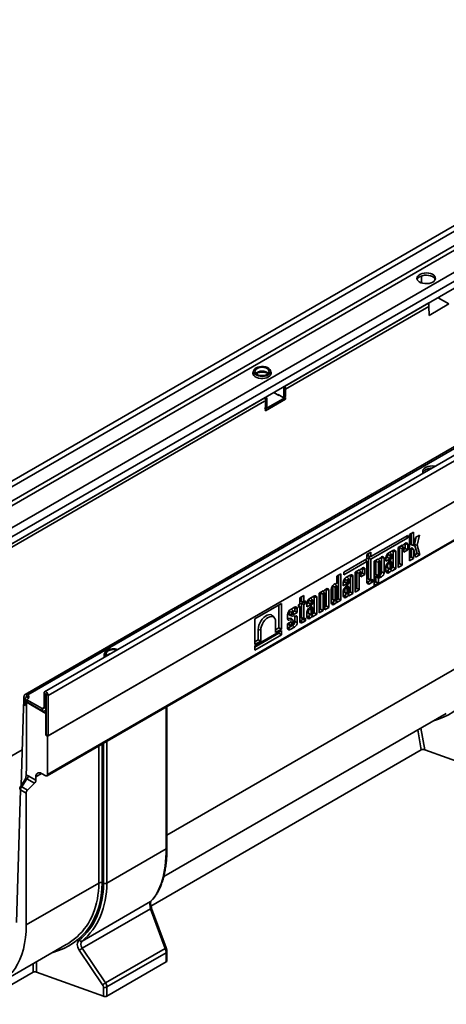
# Model space of a CAD drawing. Units: millimetres. Extents: x 8 to 417, y 1 to 291.
# Drawn here: x 333 to 365, y 124 to 196 of the extents above; entities that cross this region are included whole.
import ezdxf

# ---------------------------------------------------------------- set-up
doc = ezdxf.new("R2010")
doc.units = ezdxf.units.MM

msp = doc.modelspace()

# ---------------------------------------------------------------- linework, layer by layer
at = {"color": 7, "linetype": 'Continuous', "lineweight": 35}
for p, q in [((391.261, 195.57), (320.621, 154.791)), ((391.514, 195.303), (320.874, 154.523)), ((391.514, 194.249), (320.874, 153.47)), ((391.655, 194.004), (321.016, 153.225)), ((392.709, 192.996), (322.762, 152.617)), ((392.985, 192.502), (323.052, 152.131)), ((392.985, 191.971), (323.052, 151.6)), ((405.813, 187.169), (335.173, 146.39)), ((335.426, 146.122), (406.066, 186.902)), ((403.674, 186.562), (333.741, 146.191)), ((333.934, 146.167), (403.881, 186.547)), ((335.391, 143.13), (406.102, 183.95)), ((406.066, 183.93), (335.426, 143.15)), ((335.35, 140.231), (406.06, 181.051)), ((335.391, 140.322), (406.102, 181.143)), ((362.774, 176.305), (362.774, 176.818)), ((364.773, 174.764), (363.976, 175.225)), ((352.733, 168.734), (363.304, 174.837)), ((352.801, 168.529), (363.304, 174.592)), ((363.304, 174.592), (363.304, 174.837)), ((363.324, 173.927), (363.304, 174.592)), ((363.324, 173.927), (364.773, 174.764)), ((350.464, 169.688), (350.429, 169.622)), ((350.464, 169.826), (350.464, 169.586)), ((350.464, 169.586), (350.464, 169.576)), ((350.732, 169.711), (350.732, 169.604)), ((351.714, 169.586), (351.714, 169.826)), ((352.619, 168.669), (352.624, 168.665)), ((352.624, 168.665), (352.731, 168.726)), ((352.725, 168.73), (352.731, 168.726)), ((352.733, 168.734), (352.733, 168.725)), ((329.398, 155.264), (351.283, 167.898)), ((351.283, 167.897), (351.283, 167.898)), ((351.339, 167.08), (352.801, 167.909)), ((351.958, 168.281), (351.993, 168.301)), ((352.309, 168.075), (351.958, 168.281)), ((351.988, 168.304), (351.993, 168.301)), ((351.993, 168.301), (351.993, 168.26)), ((352.624, 167.93), (352.274, 168.136)), ((352.274, 168.096), (352.274, 168.136)), ((352.344, 168.095), (352.309, 168.075)), ((352.673, 167.925), (352.78, 167.986)), ((352.801, 168.603), (352.694, 168.543)), ((352.694, 168.543), (352.694, 167.971)), ((352.694, 167.971), (352.801, 168.032)), ((352.801, 167.909), (352.725, 167.954)), ((352.748, 167.968), (352.749, 167.94)), ((352.801, 168.603), (352.801, 168.032)), ((352.801, 167.787), (352.801, 167.909)), ((329.398, 155.019), (351.275, 167.648)), ((351.318, 167.156), (351.425, 167.217)), ((351.446, 167.834), (351.339, 167.774)), ((351.339, 166.957), (352.801, 167.787)), ((351.339, 167.202), (351.339, 167.774)), ((351.339, 167.202), (351.446, 167.263)), ((351.446, 167.263), (351.446, 167.834)), ((351.291, 167.108), (351.339, 167.08)), ((351.295, 166.983), (351.339, 166.957)), ((351.299, 167.113), (351.298, 167.152)), ((351.339, 166.957), (351.339, 167.08)), ((363.481, 162.732), (363.481, 162.745)), ((361.756, 157.832), (359.063, 156.278)), ((361.756, 157.641), (361.756, 157.832)), ((362.184, 158.077), (361.887, 157.906)), ((361.887, 157.906), (361.887, 155.976)), ((362.005, 157.159), (362.005, 157.974)), ((362.184, 157.099), (362.184, 158.077)), ((362.612, 157.847), (362.326, 157.682)), ((362.437, 157.104), (362.612, 157.847)), ((359.063, 156.086), (361.756, 157.641)), ((361.342, 157.114), (361.045, 156.943)), ((361.414, 157.128), (361.342, 157.048)), ((361.342, 157.048), (361.342, 157.114)), ((361.582, 157.253), (361.516, 157.215)), ((361.576, 156.875), (361.576, 157.212)), ((361.576, 157.212), (361.756, 157.152)), ((361.59, 157.736), (361.756, 157.641)), ((361.756, 156.772), (361.756, 157.152)), ((362.005, 157.159), (362.184, 157.099)), ((362.025, 157.127), (362.187, 157.094)), ((362.326, 157.682), (362.198, 157.105)), ((362.256, 157.164), (362.386, 157.717)), ((362.453, 156.51), (362.256, 157.164)), ((362.256, 157.164), (362.437, 157.104)), ((362.645, 156.414), (362.437, 157.104)), ((359.063, 156.607), (358.766, 156.436)), ((358.766, 156.436), (358.766, 156.106)), ((358.884, 156.294), (358.884, 156.504)), ((359.063, 156.278), (359.063, 156.607)), ((360.282, 156.223), (360.282, 156.42)), ((360.282, 156.42), (360.461, 156.36)), ((360.676, 156.73), (360.363, 156.549)), ((360.568, 156.459), (360.458, 156.584)), ((360.578, 156.427), (360.578, 156.143)), ((360.696, 155.495), (360.696, 156.675)), ((360.696, 156.675), (360.875, 156.615)), ((360.875, 155.392), (360.875, 156.615)), ((361.045, 156.943), (361.045, 155.49)), ((361.162, 155.765), (361.162, 156.928)), ((361.162, 156.928), (361.342, 156.868)), ((361.215, 157.041), (361.342, 157.048)), ((361.342, 155.661), (361.342, 156.868)), ((361.449, 156.968), (361.36, 157.068)), ((361.459, 156.936), (361.459, 156.6)), ((361.459, 156.807), (361.576, 156.875)), ((361.459, 156.6), (361.756, 156.772)), ((361.576, 156.875), (361.756, 156.772)), ((362.005, 156.251), (362.005, 156.845)), ((362.005, 156.845), (362.184, 156.785)), ((362.197, 156.797), (362.087, 156.922)), ((362.184, 156.147), (362.184, 156.785)), ((362.198, 156.795), (362.335, 156.234)), ((362.291, 156.416), (362.453, 156.51)), ((362.335, 156.234), (362.645, 156.414)), ((362.453, 156.51), (362.645, 156.414)), ((358.766, 156.106), (357.073, 155.129)), ((357.073, 154.937), (358.766, 155.915)), ((358.671, 156.051), (358.766, 155.915)), ((358.766, 155.915), (358.766, 154.404)), ((358.884, 156.294), (359.063, 156.278)), ((358.884, 156.19), (359.04, 156.28)), ((358.884, 154.653), (358.884, 156.19)), ((358.884, 156.19), (359.063, 156.086)), ((359.063, 154.593), (359.063, 156.086)), ((359.608, 156.114), (359.311, 155.942)), ((359.311, 155.942), (359.311, 154.158)), ((359.429, 155.927), (359.429, 154.966)), ((359.429, 155.927), (359.608, 155.867)), ((359.509, 156.056), (359.616, 156.062)), ((359.608, 156.072), (359.608, 156.114)), ((359.608, 155.867), (359.608, 154.907)), ((359.715, 155.967), (359.626, 156.067)), ((359.68, 156.127), (359.628, 156.069)), ((359.725, 154.974), (359.725, 155.935)), ((359.848, 156.252), (359.783, 156.214)), ((359.843, 155.16), (359.843, 156.211)), ((359.843, 156.211), (360.022, 156.151)), ((360.022, 155.1), (360.022, 156.151)), ((360.164, 156.155), (360.282, 156.223)), ((360.164, 156.204), (360.164, 155.948)), ((360.164, 155.948), (360.461, 156.119)), ((360.578, 156.143), (360.271, 155.807)), ((360.282, 156.223), (360.461, 156.119)), ((360.282, 155.787), (360.282, 155.462)), ((360.461, 156.119), (360.461, 156.36)), ((360.461, 155.724), (360.461, 155.402)), ((360.575, 155.874), (360.465, 155.998)), ((360.546, 155.866), (360.492, 155.803)), ((360.578, 155.469), (360.578, 155.868)), ((361.045, 155.697), (361.162, 155.765)), ((361.045, 155.49), (361.342, 155.661)), ((361.162, 155.765), (361.342, 155.661)), ((361.887, 156.183), (362.005, 156.251)), ((361.887, 155.976), (362.184, 156.147)), ((362.005, 156.251), (362.184, 156.147)), ((356.867, 155.009), (356.569, 154.838)), ((356.867, 153.078), (356.867, 155.009)), ((357.073, 155.129), (357.073, 154.937)), ((358.211, 155.307), (357.914, 155.135)), ((357.914, 155.135), (357.914, 153.682)), ((358.031, 153.957), (358.031, 155.12)), ((358.031, 155.12), (358.211, 155.061)), ((358.111, 155.249), (358.218, 155.255)), ((358.211, 155.265), (358.211, 155.307)), ((358.211, 153.854), (358.211, 155.061)), ((358.317, 155.16), (358.229, 155.26)), ((358.282, 155.321), (358.23, 155.262)), ((358.327, 155.128), (358.327, 154.793)), ((358.327, 155), (358.445, 155.068)), ((358.327, 154.793), (358.625, 154.964)), ((358.451, 155.445), (358.385, 155.407)), ((358.445, 155.068), (358.445, 155.404)), ((358.445, 155.404), (358.625, 155.345)), ((358.445, 155.068), (358.625, 154.964)), ((358.625, 154.964), (358.625, 155.345)), ((359.429, 154.966), (359.608, 154.907)), ((359.843, 155.16), (360.022, 155.1)), ((360.164, 155.552), (360.164, 155.211)), ((360.222, 155.222), (360.288, 155.26)), ((360.222, 155.222), (360.363, 155.096)), ((360.282, 155.462), (360.461, 155.402)), ((360.324, 155.394), (360.487, 155.361)), ((360.363, 155.096), (360.43, 155.135)), ((360.522, 155.369), (360.578, 155.258)), ((360.565, 155.42), (360.696, 155.495)), ((360.578, 155.22), (360.875, 155.392)), ((360.578, 155.258), (360.578, 155.22)), ((360.696, 155.495), (360.875, 155.392)), ((356.422, 154.274), (356.355, 154.235)), ((356.559, 154.145), (356.449, 154.269)), ((356.569, 154.838), (356.569, 154.321)), ((356.687, 153.181), (356.687, 154.906)), ((357.033, 154.347), (357.151, 154.415)), ((357.033, 154.397), (357.033, 154.14)), ((357.033, 154.14), (357.33, 154.312)), ((357.447, 154.336), (357.14, 153.999)), ((357.151, 154.415), (357.151, 154.612)), ((357.151, 154.612), (357.33, 154.552)), ((357.151, 154.415), (357.33, 154.312)), ((357.545, 154.922), (357.232, 154.742)), ((357.437, 154.652), (357.327, 154.776)), ((357.33, 154.312), (357.33, 154.552)), ((357.447, 154.62), (357.447, 154.336)), ((357.565, 153.688), (357.565, 154.867)), ((357.565, 154.867), (357.744, 154.807)), ((357.744, 153.584), (357.744, 154.807)), ((358.824, 154.415), (359.016, 154.526)), ((358.824, 154.415), (358.965, 154.289)), ((358.884, 154.653), (359.063, 154.593)), ((358.923, 154.592), (359.085, 154.558)), ((358.965, 154.289), (359.196, 154.422)), ((359.016, 154.526), (359.016, 154.573)), ((359.016, 154.526), (359.196, 154.422)), ((359.196, 154.612), (359.113, 154.565)), ((359.196, 154.422), (359.196, 154.612)), ((359.311, 154.365), (359.429, 154.433)), ((359.311, 154.158), (359.608, 154.33)), ((359.429, 154.433), (359.429, 154.831)), ((359.608, 154.702), (359.429, 154.831)), ((359.429, 154.433), (359.608, 154.33)), ((359.448, 154.856), (359.553, 154.86)), ((359.448, 154.856), (359.628, 154.728)), ((359.471, 154.899), (359.634, 154.865)), ((359.608, 154.33), (359.608, 154.702)), ((359.628, 154.728), (359.68, 154.729)), ((359.661, 154.871), (359.783, 154.761)), ((359.783, 154.761), (359.848, 154.799)), ((355.559, 153.776), (355.261, 153.604)), ((355.261, 153.604), (355.261, 152.151)), ((355.379, 152.426), (355.379, 153.589)), ((355.379, 153.589), (355.559, 153.53)), ((355.459, 153.718), (355.566, 153.724)), ((355.559, 153.734), (355.559, 153.776)), ((355.559, 152.323), (355.559, 153.53)), ((355.665, 153.629), (355.577, 153.729)), ((355.63, 153.79), (355.578, 153.731)), ((355.675, 153.597), (355.675, 152.39)), ((355.799, 153.914), (355.733, 153.876)), ((355.793, 152.665), (355.793, 153.873)), ((355.793, 153.873), (355.973, 153.814)), ((355.973, 152.562), (355.973, 153.814)), ((356.155, 153.89), (356.155, 152.897)), ((356.273, 154.105), (356.273, 153.147)), ((356.273, 154.105), (356.453, 154.046)), ((356.453, 154.046), (356.453, 153.088)), ((356.569, 153.155), (356.569, 154.113)), ((357.033, 153.745), (357.033, 153.404)), ((357.151, 153.979), (357.151, 153.654)), ((357.151, 153.654), (357.33, 153.594)), ((357.193, 153.586), (357.356, 153.553)), ((357.33, 153.917), (357.33, 153.594)), ((357.444, 154.066), (357.334, 154.19)), ((357.415, 154.058), (357.361, 153.996)), ((357.39, 153.562), (357.447, 153.45)), ((357.434, 153.612), (357.565, 153.688)), ((357.447, 153.662), (357.447, 154.061)), ((357.447, 153.413), (357.744, 153.584)), ((357.565, 153.688), (357.744, 153.584)), ((357.914, 153.889), (358.031, 153.957)), ((357.914, 153.682), (358.211, 153.854)), ((358.031, 153.957), (358.211, 153.854)), ((352.509, 152.848), (350.563, 151.725)), ((352.509, 150.968), (352.509, 152.848)), ((353.85, 152.789), (353.758, 152.736)), ((354.147, 153.439), (353.85, 153.268)), ((353.85, 153.268), (353.85, 152.789)), ((353.968, 152.977), (353.968, 153.336)), ((353.968, 152.977), (354.147, 152.961)), ((353.968, 152.868), (354.1, 152.945)), ((353.968, 151.815), (353.968, 152.868)), ((353.968, 152.868), (354.147, 152.765)), ((354.1, 152.945), (354.1, 152.965)), ((354.1, 152.945), (354.279, 152.841)), ((354.147, 152.961), (354.147, 153.439)), ((354.279, 153.037), (354.147, 152.961)), ((354.147, 152.765), (354.279, 152.841)), ((354.147, 151.755), (354.147, 152.765)), ((354.279, 152.841), (354.279, 153.037)), ((354.379, 152.815), (354.496, 152.883)), ((354.379, 152.864), (354.379, 152.608)), ((354.379, 152.608), (354.676, 152.78)), ((354.793, 152.804), (354.485, 152.467)), ((354.496, 152.883), (354.496, 153.08)), ((354.496, 153.08), (354.676, 153.02)), ((354.496, 152.883), (354.676, 152.78)), ((354.891, 153.39), (354.578, 153.21)), ((354.783, 153.119), (354.672, 153.244)), ((354.676, 152.78), (354.676, 153.02)), ((354.793, 153.087), (354.793, 152.804)), ((354.91, 152.155), (354.91, 153.335)), ((354.91, 153.335), (355.09, 153.275)), ((355.09, 152.052), (355.09, 153.275)), ((356.213, 152.907), (356.279, 152.946)), ((356.213, 152.907), (356.355, 152.782)), ((356.273, 153.147), (356.453, 153.088)), ((356.316, 153.08), (356.478, 153.047)), ((356.355, 152.782), (356.422, 152.821)), ((356.513, 153.055), (356.569, 152.944)), ((356.557, 153.106), (356.687, 153.181)), ((356.569, 152.906), (356.867, 153.078)), ((356.569, 152.944), (356.569, 152.906)), ((356.687, 153.181), (356.867, 153.078)), ((357.091, 153.414), (357.157, 153.452)), ((357.091, 153.414), (357.232, 153.289)), ((357.232, 153.289), (357.299, 153.327)), ((357.447, 153.45), (357.447, 153.413)), ((352.33, 151.071), (352.33, 152.745)), ((352.958, 152.044), (352.958, 151.709)), ((353.076, 152.069), (353.076, 152.259)), ((353.076, 152.259), (353.255, 152.2)), ((353.076, 152.069), (353.255, 152.009)), ((353.47, 152.57), (353.157, 152.389)), ((353.362, 152.299), (353.252, 152.423)), ((353.255, 152.009), (353.255, 152.2)), ((353.372, 152.234), (353.49, 152.302)), ((353.372, 152.267), (353.372, 152.027)), ((353.372, 152.027), (353.669, 152.198)), ((353.49, 152.302), (353.49, 152.515)), ((353.49, 152.515), (353.669, 152.455)), ((353.49, 152.302), (353.669, 152.198)), ((353.669, 152.198), (353.669, 152.455)), ((353.758, 152.736), (353.758, 152.54)), ((353.758, 152.724), (353.85, 152.593)), ((353.758, 152.54), (353.85, 152.593)), ((353.85, 152.593), (353.85, 151.566)), ((354.379, 152.212), (354.379, 151.871)), ((354.496, 152.447), (354.496, 152.122)), ((354.496, 152.122), (354.676, 152.062)), ((354.539, 152.054), (354.701, 152.021)), ((354.676, 152.385), (354.676, 152.062)), ((354.79, 152.534), (354.68, 152.658)), ((354.761, 152.526), (354.707, 152.463)), ((354.78, 152.08), (354.91, 152.155)), ((354.793, 152.129), (354.793, 152.528)), ((354.793, 151.88), (355.09, 152.052)), ((354.91, 152.155), (355.09, 152.052)), ((355.261, 152.358), (355.379, 152.426)), ((355.261, 152.151), (355.559, 152.323)), ((355.379, 152.426), (355.559, 152.323)), ((355.675, 152.597), (355.793, 152.665)), ((355.675, 152.39), (355.973, 152.562)), ((355.793, 152.665), (355.973, 152.562)), ((350.563, 151.725), (350.563, 149.844)), ((351.985, 151.812), (351.875, 151.936)), ((352.078, 151.514), (352.078, 150.719)), ((352.958, 151.757), (353.189, 151.773)), ((352.958, 151.724), (353.054, 151.625)), ((353.255, 151.519), (352.958, 151.347)), ((352.958, 151.347), (352.958, 151.051)), ((353.054, 151.625), (353.316, 151.642)), ((353.076, 151.301), (353.076, 151.415)), ((353.145, 151.958), (353.308, 151.925)), ((353.357, 151.628), (353.247, 151.753)), ((353.255, 151.242), (353.255, 151.519)), ((353.584, 151.94), (353.331, 151.924)), ((353.372, 151.591), (353.372, 151.309)), ((353.49, 151.925), (353.487, 151.934)), ((353.49, 151.521), (353.49, 151.925)), ((353.49, 151.521), (353.669, 151.462)), ((353.669, 151.462), (353.669, 151.869)), ((353.908, 151.576), (354.1, 151.687)), ((353.908, 151.576), (354.049, 151.451)), ((353.968, 151.815), (354.147, 151.755)), ((354.006, 151.753), (354.169, 151.72)), ((354.049, 151.451), (354.279, 151.584)), ((354.1, 151.687), (354.1, 151.734)), ((354.1, 151.687), (354.279, 151.584)), ((354.279, 151.774), (354.197, 151.726)), ((354.279, 151.584), (354.279, 151.774)), ((354.436, 151.882), (354.502, 151.92)), ((354.436, 151.882), (354.578, 151.756)), ((354.578, 151.756), (354.645, 151.795)), ((354.736, 152.029), (354.793, 151.918)), ((354.793, 151.918), (354.793, 151.88)), ((352.509, 150.86), (350.563, 149.737)), ((350.563, 149.646), (352.33, 150.666)), ((350.815, 150.196), (350.815, 150.948)), ((350.815, 150.948), (350.994, 150.888)), ((350.994, 150.093), (350.994, 150.888)), ((352.078, 150.926), (352.33, 151.071)), ((352.078, 150.719), (352.509, 150.968)), ((352.33, 151.071), (352.509, 150.968)), ((352.33, 150.666), (352.33, 150.757)), ((352.33, 150.666), (352.509, 150.562)), ((352.509, 150.562), (352.509, 150.86)), ((353.016, 151.062), (353.263, 151.204)), ((353.016, 151.062), (353.157, 150.936)), ((353.076, 151.301), (353.255, 151.242)), ((353.118, 151.234), (353.281, 151.201)), ((353.157, 150.936), (353.47, 151.117)), ((350.563, 149.439), (352.509, 150.562)), ((350.563, 150.051), (350.815, 150.196)), ((350.563, 149.844), (350.994, 150.093)), ((350.815, 150.196), (350.994, 150.093)), ((339.574, 149.171), (339.574, 148.931)), ((350.563, 149.737), (350.563, 149.439)), ((335.271, 146.212), (335.129, 146.294)), ((335.129, 145.24), (335.129, 146.294)), ((333.659, 145.477), (333.659, 146.008)), ((333.765, 145.906), (333.765, 145.375)), ((333.841, 146.018), (333.806, 145.997)), ((333.871, 145.657), (333.835, 145.62)), ((333.835, 140.926), (333.835, 145.62)), ((335.25, 144.804), (333.835, 145.62)), ((333.871, 146.027), (333.871, 146.202)), ((333.871, 146.202), (333.934, 146.167)), ((333.871, 145.804), (334.988, 145.159)), ((333.871, 145.64), (333.871, 145.804)), ((333.871, 145.64), (334.988, 144.995)), ((333.906, 145.987), (333.981, 145.944)), ((333.981, 145.944), (333.99, 145.939)), ((335.271, 145.159), (335.271, 146.212)), ((335.285, 146.204), (335.426, 146.122)), ((335.285, 143.232), (335.285, 146.204)), ((335.426, 143.15), (335.426, 146.122)), ((333.623, 145.212), (333.448, 139.516)), ((333.659, 145.477), (333.623, 145.457)), ((333.623, 145.457), (333.623, 145.212)), ((333.623, 145.457), (333.765, 145.375)), ((333.659, 145.477), (333.765, 145.416)), ((334.988, 144.995), (334.988, 145.159)), ((335.129, 145.24), (335.271, 145.159)), ((335.188, 144.976), (335.285, 145.032)), ((344.126, 134.976), (344.126, 145.297)), ((335.285, 144.824), (335.25, 144.804)), ((335.25, 143.211), (335.25, 144.804)), ((343.893, 132.863), (364.582, 144.806)), ((335.285, 143.232), (335.25, 143.211)), ((335.25, 143.211), (335.391, 143.13)), ((335.285, 143.232), (335.426, 143.15)), ((335.391, 140.322), (335.391, 143.13)), ((362.748, 142.13), (342.957, 130.705)), ((362.999, 142.146), (367.762, 140.428)), ((333.815, 140.262), (333.835, 140.926)), ((333.761, 140.015), (333.375, 139.4)), ((333.874, 140.021), (333.496, 139.419)), ((333.762, 140.016), (333.76, 140.014)), ((334.435, 139.697), (333.874, 140.021)), ((333.967, 140.228), (334.528, 139.905)), ((334.528, 140.155), (334.528, 139.905)), ((334.938, 140.408), (335.255, 140.238)), ((333.403, 139.212), (333.104, 129.5)), ((333.821, 138.97), (333.403, 139.212)), ((333.496, 139.419), (333.914, 139.178)), ((334.435, 139.697), (333.914, 139.178)), ((333.821, 129.322), (333.821, 138.97)), ((344.068, 134.894), (339.725, 132.387)), ((339.134, 132.389), (333.821, 129.322)), ((337.912, 128.135), (342.923, 131.028)), ((342.928, 130.507), (337.92, 127.617)), ((343.997, 127.607), (342.928, 130.507)), ((344.076, 127.634), (343.007, 130.534)), ((331.899, 125.073), (336.759, 127.879)), ((337.92, 127.617), (339.631, 125.087)), ((339.631, 125.087), (343.997, 127.607)), ((339.417, 124.947), (337.706, 127.476)), ((344.068, 127.291), (339.725, 124.784)), ((344.068, 126.623), (344.068, 127.291)), ((344.126, 126.704), (344.126, 127.372)), ((344.068, 126.623), (339.725, 124.116)), ((334.321, 125.854), (330.264, 123.512)), ((334.569, 125.87), (339.478, 124.099)), ((339.478, 124.099), (339.478, 124.767)), ((339.725, 124.784), (339.725, 124.116))]:
    msp.add_line(p, q, dxfattribs=at)
at = {"color": 8, "linetype": 'Continuous', "lineweight": 35}
for p, q in [((350.464, 169.695), (350.426, 169.629)), ((350.464, 169.576), (350.466, 169.553)), ((359.529, 156.068), (359.608, 156.072)), ((358.131, 155.261), (358.211, 155.265)), ((359.71, 154.921), (359.848, 154.799)), ((355.479, 153.73), (355.559, 153.734)), ((353.34, 151.231), (353.47, 151.117)), ((344.126, 135.883), (366.766, 148.953)), ((333.934, 146.004), (333.906, 145.987)), ((333.981, 145.9), (333.981, 145.944)), ((335.271, 146.212), (335.278, 146.216)), ((334.988, 145.159), (335.129, 145.24)), ((335.271, 145.159), (335.285, 145.167)), ((344.068, 134.894), (344.068, 145.264)), ((362.748, 142.13), (362.49, 143.599)), ((362.72, 143.732), (362.999, 142.146)), ((339.725, 142.757), (339.725, 132.387)), ((323.463, 136.331), (333.529, 142.142)), ((339.134, 132.389), (339.134, 142.416)), ((339.382, 142.559), (339.382, 132.405)), ((339.478, 132.371), (339.478, 142.614)), ((334.953, 140.4), (334.528, 140.155)), ((334.321, 125.854), (334.321, 126.472)), ((334.569, 126.614), (334.569, 125.87))]:
    msp.add_line(p, q, dxfattribs=at)
at = {"color": 7, "linetype": 'Continuous', "lineweight": 35, "flags": 128}
for points in [[(363.587, 176.368), (363.684, 176.439), (363.75, 176.521), (363.782, 176.61), (363.777, 176.7), (363.737, 176.787), (363.663, 176.867), (363.558, 176.935), (363.43, 176.986), (363.284, 177.02), (363.129, 177.033), (362.973, 177.025), (362.824, 176.997), (362.691, 176.949), (362.58, 176.885), (362.498, 176.808), (362.449, 176.722), (362.435, 176.632), (362.458, 176.543), (362.515, 176.459), (362.605, 176.384), (362.722, 176.324), (362.86, 176.281), (363.012, 176.258), (363.168, 176.255), (363.322, 176.274), (363.464, 176.312), (363.587, 176.368)], [(363.77, 176.562), (363.737, 176.624), (363.663, 176.704), (363.558, 176.771), (363.43, 176.823), (363.284, 176.857), (363.129, 176.87), (362.973, 176.862), (362.824, 176.833), (362.691, 176.786), (362.58, 176.722), (362.498, 176.645), (362.45, 176.562)], [(351.527, 169.569), (351.621, 169.637), (351.684, 169.716), (351.712, 169.802), (351.705, 169.888), (351.661, 169.972), (351.584, 170.047), (351.479, 170.109), (351.35, 170.154), (351.207, 170.181), (351.057, 170.187), (350.908, 170.172), (350.77, 170.137), (350.651, 170.084), (350.557, 170.016), (350.494, 169.937), (350.465, 169.851), (350.473, 169.765), (350.517, 169.681), (350.593, 169.606), (350.699, 169.544), (350.827, 169.499), (350.971, 169.472), (351.121, 169.466), (351.269, 169.481), (351.407, 169.516), (351.527, 169.569)], [(350.721, 170.043), (350.636, 169.98), (350.583, 169.908), (350.564, 169.829), (350.58, 169.751), (350.632, 169.677), (350.714, 169.614), (350.822, 169.565), (350.948, 169.534), (351.084, 169.523), (351.22, 169.533), (351.347, 169.563), (351.457, 169.61), (351.541, 169.673), (351.595, 169.745), (351.614, 169.824), (351.597, 169.902), (351.546, 169.976), (351.463, 170.039), (351.355, 170.088), (351.229, 170.119), (351.093, 170.13), (350.957, 170.12), (350.83, 170.09), (350.721, 170.043)], [(350.466, 169.854), (350.428, 169.783), (350.414, 169.693), (350.437, 169.603), (350.495, 169.519), (350.585, 169.445), (350.702, 169.385), (350.84, 169.342), (350.991, 169.318), (351.148, 169.316), (351.301, 169.334), (351.443, 169.372), (351.566, 169.428)], [(351.566, 169.428), (351.663, 169.499), (351.73, 169.581), (351.761, 169.67), (351.757, 169.76), (351.716, 169.848), (351.712, 169.854)], [(351.749, 169.622), (351.716, 169.685), (351.709, 169.694)], [(351.29, 167.153), (351.296, 167.152), (351.308, 167.153), (351.318, 167.157), (351.327, 167.164), (351.334, 167.174), (351.338, 167.187), (351.339, 167.202)], [(363.057, 162.795), (362.959, 162.724), (362.893, 162.642), (362.861, 162.554), (362.866, 162.463), (362.895, 162.394)], [(361.576, 157.212), (361.574, 157.241), (361.572, 157.247)], [(362.198, 157.105), (362.197, 157.102), (362.195, 157.099), (362.193, 157.096), (362.19, 157.095), (362.188, 157.094), (362.186, 157.095), (362.185, 157.097), (362.184, 157.099)], [(360.282, 156.42), (360.289, 156.466), (360.306, 156.506)], [(360.442, 156.595), (360.446, 156.593), (360.458, 156.584)], [(360.461, 156.36), (360.466, 156.388), (360.478, 156.417), (360.497, 156.443), (360.52, 156.461), (360.542, 156.469), (360.561, 156.465), (360.574, 156.45), (360.578, 156.427)], [(360.696, 156.675), (360.693, 156.709), (360.685, 156.735)], [(361.342, 156.868), (361.346, 156.897), (361.359, 156.926), (361.378, 156.951), (361.4, 156.969), (361.423, 156.977), (361.441, 156.973), (361.454, 156.959), (361.459, 156.936)], [(362.005, 156.845), (362.008, 156.865), (362.016, 156.886), (362.029, 156.905), (362.045, 156.919), (362.061, 156.928), (362.076, 156.928), (362.087, 156.922), (362.087, 156.922)], [(362.184, 156.785), (362.185, 156.788), (362.186, 156.792), (362.188, 156.795), (362.191, 156.797), (362.193, 156.798), (362.195, 156.798), (362.197, 156.797), (362.198, 156.795)], [(359.725, 155.935), (359.721, 155.958), (359.708, 155.973), (359.689, 155.976), (359.667, 155.969), (359.644, 155.951), (359.625, 155.925), (359.613, 155.896), (359.608, 155.867)], [(359.843, 156.211), (359.84, 156.24), (359.839, 156.247)], [(360.578, 155.868), (360.576, 155.872), (360.573, 155.875), (360.57, 155.877), (360.565, 155.877), (360.561, 155.876), (360.556, 155.874), (360.551, 155.871), (360.546, 155.866)], [(357.565, 154.867), (357.562, 154.902), (357.554, 154.928)], [(358.211, 155.061), (358.215, 155.089), (358.228, 155.118), (358.247, 155.144), (358.269, 155.162), (358.291, 155.17), (358.31, 155.166), (358.323, 155.151), (358.327, 155.128)], [(358.445, 155.404), (358.443, 155.434), (358.441, 155.44)], [(359.429, 154.966), (359.436, 154.928), (359.457, 154.904), (359.471, 154.899)], [(359.608, 154.907), (359.613, 154.883), (359.625, 154.869), (359.644, 154.865), (359.667, 154.873), (359.689, 154.891), (359.708, 154.916), (359.721, 154.946), (359.725, 154.974)], [(360.164, 155.201), (360.19, 155.207), (360.222, 155.222)], [(360.282, 155.462), (360.289, 155.423), (360.31, 155.399), (360.324, 155.394)], [(360.461, 155.402), (360.466, 155.379), (360.478, 155.364), (360.497, 155.36), (360.52, 155.368), (360.542, 155.386), (360.561, 155.412), (360.574, 155.441), (360.578, 155.469)], [(356.449, 154.269), (356.438, 154.279), (356.435, 154.28)], [(357.151, 154.612), (357.158, 154.659), (357.174, 154.699)], [(357.311, 154.788), (357.315, 154.786), (357.327, 154.776)], [(357.33, 154.552), (357.335, 154.581), (357.347, 154.61), (357.366, 154.635), (357.389, 154.653), (357.411, 154.661), (357.43, 154.658), (357.442, 154.643), (357.447, 154.62)], [(358.766, 154.394), (358.793, 154.4), (358.824, 154.415)], [(355.559, 153.53), (355.563, 153.558), (355.576, 153.587), (355.595, 153.613), (355.617, 153.631), (355.639, 153.639), (355.658, 153.635), (355.671, 153.62), (355.675, 153.597)], [(355.793, 153.873), (355.791, 153.903), (355.789, 153.909)], [(356.297, 154.192), (356.281, 154.152), (356.273, 154.105)], [(356.569, 154.113), (356.565, 154.136), (356.552, 154.151), (356.533, 154.155), (356.511, 154.147), (356.489, 154.129), (356.47, 154.103), (356.457, 154.074), (356.453, 154.046)], [(357.151, 153.654), (357.158, 153.616), (357.179, 153.592), (357.193, 153.586)], [(357.33, 153.594), (357.335, 153.571), (357.347, 153.556), (357.366, 153.553), (357.389, 153.561), (357.411, 153.579), (357.43, 153.604), (357.442, 153.633), (357.447, 153.662)], [(357.447, 154.061), (357.445, 154.065), (357.442, 154.068), (357.439, 154.07), (357.434, 154.07), (357.43, 154.069), (357.425, 154.067), (357.42, 154.063), (357.415, 154.058)], [(354.496, 153.08), (354.504, 153.126), (354.52, 153.166)], [(354.657, 153.255), (354.661, 153.253), (354.672, 153.244)], [(354.676, 153.02), (354.68, 153.048), (354.693, 153.077), (354.712, 153.103), (354.734, 153.121), (354.756, 153.129), (354.775, 153.125), (354.788, 153.111), (354.793, 153.087)], [(354.91, 153.335), (354.907, 153.369), (354.9, 153.395)], [(356.156, 152.887), (356.182, 152.893), (356.213, 152.907)], [(356.273, 153.147), (356.281, 153.109), (356.302, 153.085), (356.316, 153.08)], [(356.453, 153.088), (356.457, 153.064), (356.47, 153.05), (356.489, 153.046), (356.511, 153.054), (356.533, 153.072), (356.552, 153.098), (356.565, 153.127), (356.569, 153.155)], [(357.033, 153.393), (357.059, 153.399), (357.091, 153.414)], [(353.076, 152.259), (353.083, 152.306), (353.099, 152.346)], [(353.236, 152.435), (353.24, 152.433), (353.252, 152.423)], [(353.255, 152.2), (353.259, 152.228), (353.272, 152.257), (353.291, 152.283), (353.313, 152.301), (353.336, 152.309), (353.355, 152.305), (353.367, 152.29), (353.372, 152.267)], [(353.49, 152.515), (353.487, 152.549), (353.479, 152.575)], [(354.496, 152.122), (354.504, 152.083), (354.525, 152.059), (354.539, 152.054)], [(354.676, 152.062), (354.68, 152.039), (354.693, 152.024), (354.712, 152.02), (354.734, 152.028), (354.756, 152.046), (354.775, 152.072), (354.788, 152.101), (354.793, 152.129)], [(354.793, 152.528), (354.791, 152.532), (354.788, 152.535), (354.784, 152.537), (354.78, 152.538), (354.775, 152.537), (354.77, 152.534), (354.765, 152.531), (354.761, 152.526)], [(350.815, 150.948), (350.827, 151.095), (350.865, 151.25), (350.925, 151.406), (351.006, 151.557), (351.105, 151.696), (351.215, 151.817), (351.334, 151.914), (351.455, 151.984), (351.574, 152.024), (351.685, 152.031), (351.783, 152.005), (351.864, 151.948), (351.875, 151.936)], [(350.994, 150.888), (351.007, 151.035), (351.048, 151.191), (351.112, 151.347), (351.198, 151.496), (351.301, 151.63), (351.415, 151.742), (351.536, 151.828), (351.657, 151.881), (351.771, 151.901), (351.874, 151.886), (351.96, 151.837), (352.025, 151.755), (352.065, 151.646), (352.078, 151.514)], [(353.331, 151.924), (353.315, 151.924), (353.3, 151.927), (353.287, 151.933), (353.276, 151.943), (353.267, 151.956), (353.26, 151.971), (353.256, 151.989), (353.255, 152.009)], [(353.85, 151.556), (353.876, 151.562), (353.908, 151.576)], [(354.379, 151.861), (354.405, 151.867), (354.436, 151.882)], [(352.958, 151.041), (352.984, 151.047), (353.016, 151.062)], [(353.118, 151.234), (353.104, 151.239), (353.083, 151.263), (353.076, 151.301)], [(353.372, 151.309), (353.367, 151.281), (353.355, 151.252), (353.336, 151.226), (353.313, 151.208), (353.291, 151.2), (353.272, 151.204), (353.259, 151.218), (353.255, 151.242)], [(340.452, 149.437), (340.335, 149.464), (340.199, 149.474), (340.063, 149.464), (339.937, 149.434), (339.828, 149.386), (339.745, 149.323), (339.692, 149.25), (339.674, 149.171), (339.692, 149.093), (339.739, 149.026)], [(339.574, 149.033), (339.559, 149.008), (339.539, 148.967)], [(335.426, 146.122), (335.415, 146.194), (335.383, 146.269), (335.335, 146.334), (335.278, 146.379), (335.221, 146.399), (335.173, 146.39), (335.141, 146.353), (335.129, 146.294)], [(333.871, 146.202), (333.827, 146.209), (333.786, 146.207), (333.749, 146.195), (333.718, 146.174), (333.692, 146.143), (333.674, 146.105), (333.662, 146.059), (333.659, 146.008)], [(333.871, 146.027), (333.855, 146.024), (333.841, 146.018)], [(333.934, 146.167), (333.975, 146.124), (334.003, 146.077), (334.016, 146.028), (334.015, 145.979), (333.999, 145.93), (333.969, 145.884), (333.926, 145.841), (333.871, 145.804)], [(333.997, 145.926), (333.975, 145.96), (333.934, 146.004)], [(335.285, 146.204), (335.284, 146.207), (335.283, 146.211), (335.281, 146.214), (335.278, 146.216), (335.275, 146.217), (335.273, 146.217), (335.271, 146.215), (335.271, 146.212)], [(330.033, 124.642), (330.402, 124.644), (330.759, 124.68), (331.102, 124.749), (331.429, 124.852), (331.74, 124.987), (332.033, 125.155), (332.307, 125.354), (332.561, 125.584), (332.794, 125.844), (333.005, 126.133), (333.193, 126.449), (333.358, 126.792), (333.498, 127.16), (333.614, 127.552), (333.704, 127.965), (333.769, 128.399), (333.808, 128.852), (333.821, 129.322)]]:
    msp.add_lwpolyline(points, dxfattribs=at)
at = {"color": 8, "linetype": 'Continuous', "lineweight": 35, "flags": 128}
for points in [[(351.554, 169.686), (351.546, 169.694), (351.463, 169.757), (351.355, 169.806), (351.229, 169.837), (351.093, 169.848), (350.957, 169.838), (350.83, 169.809), (350.721, 169.761), (350.636, 169.699), (350.624, 169.686)], [(351.711, 169.553), (351.712, 169.561), (351.714, 169.586)], [(351.751, 169.629), (351.723, 169.682), (351.714, 169.695)], [(339.98, 149.165), (339.937, 149.152), (339.828, 149.104)], [(339.574, 149.04), (339.554, 149.009), (339.537, 148.974)], [(339.828, 149.104), (339.745, 149.041), (339.734, 149.031)], [(342.952, 131.05), (342.948, 131.047), (342.923, 131.028)]]:
    msp.add_lwpolyline(points, dxfattribs=at)
at = {"color": 7, "linetype": 'Continuous', "lineweight": 35}
for centre, radius, start, end in [((352.539, 168.536), 0.155, 2.54178, 56.87625), ((352.646, 168.596), 0.155, 2.54178, 56.87625), ((351.29, 167.827), 0.156, 2.6932, 54.27843), ((352.652, 167.964), 0.0432, 230.36843, 9.64632), ((352.754, 168.025), 0.0477, 303.82126, 7.43943), ((351.183, 167.766), 0.156, 2.71546, 53.85509), ((351.399, 167.257), 0.0477, 303.82126, 7.43943), ((363.534, 161.873), 1.038, 77.8741, 117.38515), ((363.228, 162.288), 0.384, 116.42444, 156.97236), ((363.516, 161.764), 0.982, 90.61411, 117.85997), ((361.925, 156.627), 0.716, 124.8377, 135.60678), ((361.65, 157.169), 0.108, 350.78596, 129.20329), ((362.033, 157.154), 0.0283, 170.7909, 253.28971), ((360.597, 156.185), 0.433, 122.60548, 177.39452), ((360.754, 156.635), 0.123, 350.78596, 129.20329), ((361.369, 156.918), 0.207, 147.53361, 177.3446), ((359.635, 155.918), 0.207, 147.53383, 177.34478), ((360.192, 155.627), 0.716, 124.8377, 135.60678), ((359.916, 156.169), 0.108, 350.78596, 129.20329), ((360.571, 155.531), 0.408, 137.48923, 177.07125), ((360.5, 155.765), 0.219, 163.30694, 174.29974), ((360.443, 155.979), 0.0293, 41.27648, 70.61079), ((360.639, 155.7), 0.179, 145.00757, 172.27998), ((357.623, 154.827), 0.123, 350.78596, 129.20329), ((358.238, 155.111), 0.207, 147.53363, 177.34461), ((358.794, 154.82), 0.716, 124.8377, 135.60678), ((358.519, 155.362), 0.108, 350.78596, 129.20329), ((359.545, 155.174), 0.298, 304.58766, 357.27995), ((359.644, 155.118), 0.378, 302.60548, 357.39452), ((360.285, 155.192), 0.123, 170.78596, 309.20329), ((360.059, 155.599), 0.409, 304.0264, 327.31098), ((360.171, 155.526), 0.469, 303.52696, 325.23782), ((356.588, 153.871), 0.433, 122.60548, 177.39452), ((356.514, 154.116), 0.183, 79.5201, 120.43301), ((357.466, 154.377), 0.433, 122.60548, 177.39452), ((358.888, 154.385), 0.123, 170.78596, 309.20329), ((358.941, 154.646), 0.057, 172.39286, 251.68775), ((359.094, 154.589), 0.0308, 170.78596, 309.20329), ((359.508, 155.16), 0.303, 278.6157, 288.29235), ((359.624, 155.092), 0.366, 278.73885, 295.58716), ((355.586, 153.58), 0.207, 147.53361, 177.34459), ((356.142, 153.289), 0.716, 124.8377, 135.60678), ((355.866, 153.831), 0.108, 350.78596, 129.20329), ((357.44, 153.724), 0.408, 137.48923, 177.07125), ((357.369, 153.958), 0.219, 163.30694, 174.29974), ((356.928, 153.791), 0.409, 304.0264, 327.31099), ((357.312, 154.171), 0.0293, 41.27648, 70.61079), ((357.508, 153.893), 0.179, 145.00757, 172.27998), ((354.811, 152.845), 0.433, 122.60548, 177.39452), ((354.968, 153.295), 0.123, 350.78596, 129.20329), ((356.277, 152.877), 0.123, 170.78596, 309.20329), ((356.05, 153.285), 0.409, 304.0264, 327.31098), ((356.163, 153.212), 0.469, 303.52696, 325.23782), ((357.154, 153.384), 0.123, 170.78596, 309.20329), ((357.04, 153.718), 0.469, 303.52696, 325.23782), ((353.39, 152.025), 0.433, 122.60548, 177.39452), ((353.178, 152.056), 0.103, 172.61338, 251.55526), ((353.547, 152.474), 0.123, 350.78596, 129.20329), ((354.786, 152.192), 0.408, 137.48923, 177.07125), ((354.715, 152.425), 0.219, 163.30694, 174.29974), ((354.658, 152.639), 0.0293, 41.27648, 70.61079), ((354.854, 152.36), 0.179, 145.00757, 172.27998), ((353.044, 151.711), 0.0865, 181.38321, 276.4876), ((353.199, 151.71), 0.0641, 42.08164, 99.00082), ((353.322, 151.593), 0.05, 357.75276, 96.36722), ((353.137, 151.538), 0.353, 309.52675, 357.3652), ((353.236, 151.481), 0.433, 302.60548, 357.39452), ((353.593, 151.865), 0.0758, 2.89663, 97.27103), ((353.971, 151.546), 0.123, 170.78596, 309.20329), ((354.024, 151.807), 0.057, 172.39286, 251.68775), ((354.177, 151.75), 0.0308, 170.78596, 309.20329), ((354.5, 151.852), 0.123, 170.78596, 309.20329), ((354.273, 152.259), 0.409, 304.0264, 327.31098), ((354.386, 152.186), 0.469, 303.52696, 325.23782), ((353.079, 151.031), 0.123, 170.78596, 309.20329), ((339.77, 149.049), 0.244, 142.38486, 211.18393), ((339.849, 149.177), 0.266, 110.0738, 226.543), ((340.202, 148.564), 0.971, 70.60045, 117.28976), ((333.851, 145.92), 0.0873, 50.79671, 189.21404), ((335.043, 145.226), 0.0873, 230.79671, 9.21404), ((335.098, 145.131), 0.175, 230.79671, 9.21404), ((333.655, 140.244), 0.313, 314.51925, 357.10691), ((334.216, 139.92), 0.313, 314.51925, 357.10691), ((334.784, 140.198), 0.26, 53.80879, 189.66517), ((335.306, 140.308), 0.0866, 233.80879, 9.66517), ((333.545, 139.293), 0.2, 147.87495, 178.23711), ((333.715, 139.196), 0.313, 134.51925, 177.10691), ((334.134, 138.955), 0.313, 134.51925, 177.10691), ((339.277, 132.11), 0.313, 70.46264, 117.06362), ((339.582, 132.666), 0.313, 250.46264, 297.06362), ((337.847, 128.311), 0.187, 215.33593, 290.13107), ((337.214, 128.462), 1.101, 296.53894, 309.89817), ((344.026, 126.715), 0.101, 294.53121, 354.14865), ((334.464, 125.575), 0.313, 70.46264, 117.06362), ((338.924, 125.932), 1.101, 296.53894, 309.89817), ((339.582, 125.063), 0.313, 250.46264, 297.06362), ((339.582, 124.395), 0.313, 250.46264, 297.06362)]:
    msp.add_arc(centre, radius, start, end, dxfattribs=at)
at = {"color": 8, "linetype": 'Continuous', "lineweight": 35}
for centre, radius, start, end in [((333.449, 139.306), 0.104, 183.32663, 244.01283), ((333.449, 139.323), 0.107, 63.96883, 134.04683), ((344.026, 134.986), 0.101, 294.53121, 354.14865), ((343.265, 129.638), 0.932, 106.05279, 111.19836), ((344.334, 126.738), 0.932, 106.05279, 111.19836), ((344.026, 127.383), 0.101, 294.52748, 354.19316)]:
    msp.add_arc(centre, radius, start, end, dxfattribs=at)
at = {"color": 7, "linetype": 'Continuous', "lineweight": 35}
for centre, major_axis, ratio, start_param, end_param in [((359.623, 156.082), (0.0105, 0.0197), 0.520896, 2.367349, 4.275295), ((358.225, 155.275), (0.0105, 0.0197), 0.520896, 2.367349, 4.275295), ((359.444, 154.838), (0.0092, 0.0179), 0.636992, 0.338794, 2.24674), ((359.623, 154.709), (0.0092, 0.0179), 0.636992, 0.338794, 2.24674), ((355.573, 153.744), (0.0105, 0.0197), 0.520896, 2.367349, 4.275295), ((362.893, 142.048), (0.202, -0.003), 0.573106, 1.02659, 2.373999), ((338.76, 139.749), (-3.478, 9.164), 0.437564, 3.328842, 3.997949), ((331.209, 135.354), (-6.784, 6.882), 0.686846, 3.081, 3.750107), ((331.315, 135.452), (-6.876, 7.065), 0.685257, 3.085961, 3.755068), ((343.111, 130.563), (-0.155, 0.486), 0.375444, 0.198287, 1.565526), ((331.025, 135.284), (-6.678, 6.683), 0.688468, 2.959388, 3.108533), ((338.173, 127.676), (-0.5, 0.507), 0.686846, 6.222593, 7.589831), ((338.279, 127.773), (0.41, -0.318), 0.70998, 2.976157, 4.343395), ((343.763, 127.523), (-0.204, 0.459), 0.493223, 3.979288, 4.677419), ((339.217, 124.862), (-0.214, 0.217), 0.686846, 3.750107, 4.448239), ((339.322, 124.959), (-0.309, 0.396), 0.650101, 3.836538, 4.53467)]:
    msp.add_ellipse(centre, major_axis=major_axis, ratio=ratio, start_param=start_param, end_param=end_param, dxfattribs=at)
at = {"color": 8, "linetype": 'Continuous', "lineweight": 35}
for centre, major_axis, ratio, start_param, end_param in [((359.415, 151.71), (-6.234, 6.324), 0.686846, 2.768017, 3.750107), ((331.131, 135.382), (-6.77, 6.867), 0.686846, 2.775979, 3.750107), ((331.025, 135.284), (-6.678, 6.683), 0.688468, 3.108533, 3.744867)]:
    msp.add_ellipse(centre, major_axis=major_axis, ratio=ratio, start_param=start_param, end_param=end_param, dxfattribs=at)
at = {"color": 7, "linetype": 'Continuous', "lineweight": 35}
for points, knots in [([(350.654, 169.667), (350.675, 169.681), (350.72, 169.71), (350.818, 169.747), (350.936, 169.774), (351.064, 169.785), (351.194, 169.78), (351.318, 169.758), (351.426, 169.723), (351.495, 169.69), (351.519, 169.67), (351.523, 169.667)], [0, 0, 0, 0, 0.1044313, 0.2265082, 0.3502724, 0.4755809, 0.6016321, 0.7273936, 0.8517136, 0.9738094, 1, 1, 1, 1]), ([(360.352, 155.896), (360.359, 155.892), (360.378, 155.879), (360.411, 155.857), (360.452, 155.83), (360.479, 155.812), (360.492, 155.803)], [0, 0, 0, 0, 0.133814, 0.422542, 0.711271, 1, 1, 1, 1]), ([(360.578, 155.258), (360.578, 155.264), (360.575, 155.268), (360.566, 155.269), (360.561, 155.264), (360.556, 155.258)], [0, 0, 0, 0, 0.5, 0.5, 1, 1, 1, 1]), ([(356.548, 154.296), (356.552, 154.295), (356.558, 154.297), (356.567, 154.308), (356.569, 154.316), (356.569, 154.321)], [0, 0, 0, 0, 0.5, 0.5, 1, 1, 1, 1]), ([(357.221, 154.089), (357.227, 154.085), (357.247, 154.071), (357.28, 154.049), (357.321, 154.022), (357.347, 154.005), (357.361, 153.996)], [0, 0, 0, 0, 0.133814, 0.422542, 0.711271, 1, 1, 1, 1]), ([(356.569, 152.944), (356.569, 152.95), (356.567, 152.954), (356.558, 152.955), (356.552, 152.95), (356.548, 152.944)], [0, 0, 0, 0, 0.5, 0.5, 1, 1, 1, 1]), ([(357.447, 153.45), (357.447, 153.456), (357.444, 153.461), (357.435, 153.461), (357.43, 153.457), (357.425, 153.451)], [0, 0, 0, 0, 0.5, 0.5, 1, 1, 1, 1]), ([(354.567, 152.556), (354.573, 152.552), (354.593, 152.539), (354.626, 152.517), (354.666, 152.49), (354.693, 152.472), (354.707, 152.463)], [0, 0, 0, 0, 0.133814, 0.422542, 0.711271, 1, 1, 1, 1]), ([(354.793, 151.918), (354.793, 151.924), (354.79, 151.929), (354.781, 151.929), (354.775, 151.924), (354.771, 151.919)], [0, 0, 0, 0, 0.5, 0.5, 1, 1, 1, 1]), ([(333.934, 146.004), (333.922, 146.012), (333.901, 146.027), (333.879, 146.027), (333.871, 146.027)], [0, 0, 0, 0, 0.604088, 1, 1, 1, 1]), ([(333.763, 140.017), (333.765, 140.023), (333.773, 140.048), (333.782, 140.077), (333.789, 140.104), (333.796, 140.131), (333.803, 140.163), (333.809, 140.197), (333.812, 140.219), (333.814, 140.241), (333.815, 140.255), (333.815, 140.262)], [0, 0, 0, 0, 0.0703, 0.295777, 0.340876, 0.385853, 0.619492, 0.713265, 0.807523, 0.900833, 1, 1, 1, 1]), ([(333.815, 140.262), (333.826, 140.265), (333.838, 140.266), (333.862, 140.265), (333.875, 140.264), (333.914, 140.255), (333.94, 140.244), (333.967, 140.228)], [0, 0, 0, 0, 0.25, 0.25, 0.5, 0.5, 1, 1, 1, 1]), ([(342.952, 131.05), (342.986, 131.085), (343.085, 131.185), (343.235, 131.37), (343.398, 131.613), (343.546, 131.883), (343.678, 132.179), (343.793, 132.499), (343.892, 132.842), (343.974, 133.207), (344.038, 133.593), (344.086, 133.997), (344.116, 134.419), (344.126, 134.749), (344.126, 134.937), (344.126, 134.976)], [0, 0, 0, 0, 0.045469, 0.129361, 0.213601, 0.298304, 0.383321, 0.4685, 0.553701, 0.638834, 0.723858, 0.80876, 0.893546, 0.978229, 1, 1, 1, 1]), ([(343.007, 130.534), (342.999, 130.556), (342.977, 130.618), (342.95, 130.723), (342.932, 130.838), (342.929, 130.937), (342.937, 131.009), (342.951, 131.048), (342.952, 131.05), (342.953, 131.051)], [0, 0, 0, 0, 0.088517, 0.257788, 0.423952, 0.585244, 0.740256, 0.888711, 1, 1, 1, 1]), ([(344.126, 127.372), (344.126, 127.393), (344.124, 127.452), (344.107, 127.541), (344.085, 127.608), (344.076, 127.634)], [0, 0, 0, 0, 0.245014, 0.696075, 1, 1, 1, 1])]:
    msp.add_open_spline(points, degree=3, knots=knots, dxfattribs=at)
for points in [[(360.282, 155.787), (360.342, 155.766), (360.401, 155.745), (360.461, 155.724)], [(360.288, 155.26), (360.335, 155.218), (360.383, 155.176), (360.43, 155.135)], [(359.553, 154.86), (359.596, 154.816), (359.638, 154.773), (359.68, 154.729)], [(357.151, 153.979), (357.211, 153.959), (357.27, 153.938), (357.33, 153.917)], [(356.279, 152.946), (356.327, 152.904), (356.374, 152.862), (356.422, 152.821)], [(357.157, 153.452), (357.204, 153.411), (357.252, 153.369), (357.299, 153.327)], [(354.496, 152.447), (354.556, 152.426), (354.616, 152.405), (354.676, 152.385)], [(353.189, 151.773), (353.232, 151.729), (353.274, 151.686), (353.316, 151.642)], [(353.49, 151.925), (353.549, 151.906), (353.609, 151.888), (353.669, 151.869)], [(354.502, 151.92), (354.55, 151.878), (354.597, 151.837), (354.645, 151.795)]]:
    msp.add_open_spline(points, degree=3, dxfattribs=at)
at = {"color": 8, "linetype": 'Continuous', "lineweight": 35}
for points, knots in [([(360.411, 155.961), (360.438, 155.942), (360.483, 155.91), (360.528, 155.879), (360.546, 155.866)], [0, 0, 0, 0, 0.601176, 1, 1, 1, 1]), ([(360.556, 155.258), (360.55, 155.27), (360.532, 155.301), (360.513, 155.335), (360.501, 155.358), (360.5, 155.361)], [0, 0, 0, 0, 0.347083, 0.9268378, 1, 1, 1, 1]), ([(357.28, 154.153), (357.307, 154.134), (357.352, 154.103), (357.397, 154.071), (357.415, 154.058)], [0, 0, 0, 0, 0.601176, 1, 1, 1, 1]), ([(357.425, 153.451), (357.419, 153.462), (357.401, 153.493), (357.382, 153.528), (357.37, 153.551), (357.369, 153.553)], [0, 0, 0, 0, 0.347083, 0.926837, 1, 1, 1, 1]), ([(356.548, 152.944), (356.541, 152.956), (356.523, 152.987), (356.504, 153.021), (356.492, 153.044), (356.491, 153.047)], [0, 0, 0, 0, 0.347083, 0.926838, 1, 1, 1, 1]), ([(354.626, 152.621), (354.653, 152.602), (354.698, 152.57), (354.743, 152.539), (354.761, 152.526)], [0, 0, 0, 0, 0.601176, 1, 1, 1, 1]), ([(354.771, 151.919), (354.764, 151.93), (354.746, 151.961), (354.728, 151.995), (354.715, 152.018), (354.714, 152.021)], [0, 0, 0, 0, 0.347083, 0.926838, 1, 1, 1, 1]), ([(333.874, 140.021), (333.874, 140.021), (333.871, 140.024), (333.865, 140.03), (333.856, 140.037), (333.846, 140.043), (333.837, 140.047), (333.829, 140.05), (333.821, 140.051), (333.812, 140.051), (333.806, 140.05), (333.802, 140.049), (333.797, 140.047), (333.791, 140.045), (333.784, 140.04), (333.777, 140.035), (333.771, 140.029), (333.766, 140.022), (333.763, 140.018), (333.761, 140.015)], [0, 0, 0, 0, 0.000029, 0.079677, 0.160152, 0.241952, 0.32476, 0.370232, 0.44664, 0.524334, 0.5714, 0.603467, 0.635599, 0.698743, 0.762567, 0.827387, 0.892887, 0.937533, 1, 1, 1, 1])]:
    msp.add_open_spline(points, degree=3, knots=knots, dxfattribs=at)

doc.saveas('drawing.dxf')
